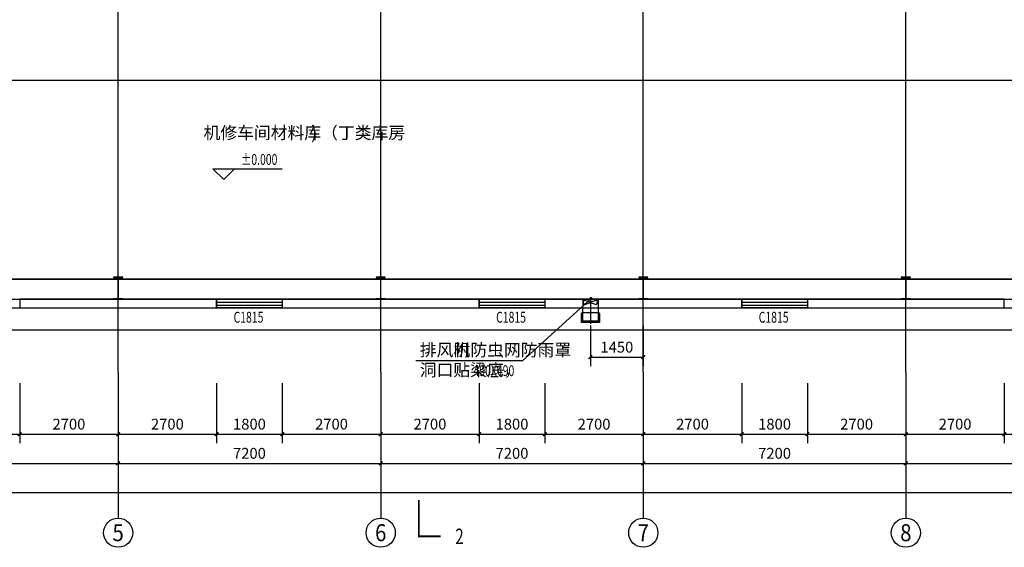
# Model space of a CAD drawing. Extents: x 1021248 to 1178366, y -58471 to 457064.
# Drawn here: x 1069205 to 1096205, y 40835 to 55294 of the extents above; entities that cross this region are included whole.
import ezdxf
from ezdxf.enums import TextEntityAlignment as Align

# ---------------------------------------------------------------- set-up
doc = ezdxf.new("R2010")
doc.units = 0
doc.header["$LTSCALE"] = 1000
doc.header["$MEASUREMENT"] = 0
doc.linetypes.add('DASH', pattern=[0.35, 0.25, -0.1])
doc.linetypes.add('DOTE', pattern=[2.42, 2, -0.2, 0.02, -0.2])
for name, color, linetype in [('A_FG', 11, 'Continuous'), ('A_FG_MID', 5, 'DOTE'), ('A_FGEND', 11, 'Continuous'), ('A_FL', 3, 'Continuous'), ('AXIS', 3, 'Continuous'), ('AXIS_TEXT', 7, 'Continuous'), ('DIM_ELEV', 3, 'Continuous'), ('DIM_LEAD', 3, 'Continuous'), ('DIM_SYMB', 3, 'Continuous'), ('DOTE', 1, 'Continuous'), ('GROUND', 8, 'Continuous'), ('M_Prof', 2, 'Continuous'), ('PUB_DIM', 3, 'Continuous'), ('PUB_TEXT', 7, 'Continuous'), ('sb', 3, 'Continuous'), ('WALL', 2, 'Continuous'), ('WINDOW', 4, 'Continuous'), ('WINDOW_TEXT', 7, 'Continuous'), ('设备', 3, 'Continuous')]:
    doc.layers.add(name, color=color, linetype=linetype)
doc.styles.add('_TCH_AXIS', font='COMPLEX', dxfattribs={"bigfont": 'GBCBIG'})
doc.styles.add('_TCH_DIM', font='SIMPLEX', dxfattribs={"bigfont": 'GBCBIG'})
doc.styles.add('_TCH_DIM_T3', font='SIMPLEX', dxfattribs={"width": 0.705882, "bigfont": 'GBCBIG'})
doc.styles.add('_TCH_LABEL', font='COMPLEX', dxfattribs={"bigfont": 'GBCBIG'})
doc.styles.add('_TCH_WINDOW', font='SIMPLEX', dxfattribs={"height": 3.5, "bigfont": 'GBCBIG'})
doc.styles.add('COMPLEX', font='COMPLEX')
doc.styles.get("Standard").update_dxf_attribs({"font": 'gbenor.shx', "bigfont": 'gbcbig.shx'})
doc.dimstyles.new('_TCH_ARCH&&100', dxfattribs={"dimtxt": 297.5, "dimasz": 100, "dimexe": 250, "dimexo": 300, "dimgap": 126.25, "dimtad": 1, "dimdec": 0, "dimzin": 0, "dimdsep": 46, "dimtxsty": '_TCH_DIM_T3', "dimblk": 'ARCHTICK', "dimcen": 0.09, "dimclrt": 7, "dimazin": 2, "dimtfac": 1, "dimtdec": 0, "dimtix": 1, "dimtmove": 2, "dimatfit": 3, "dimfxl": 1, "dimtolj": 1, "dimtzin": 0, "dimarcsym": 0})

# ---------------------------------------------------------------- blocks, each defined once
blk = doc.blocks.new('A$C65C1192B')
at = {"layer": 'M_Prof'}
for points in [[(28925, -12000), (28925, -11990), (28803, -11990), (28803, -11410), (28925, -11410), (28925, -11400), (28675, -11400), (28675, -11410), (28797, -11410), (28797, -11990), (28675, -11990), (28675, -12000)], [(36125, -12000), (36125, -11990), (36003, -11990), (36003, -11410), (36125, -11410), (36125, -11400), (35875, -11400), (35875, -11410), (35997, -11410), (35997, -11990), (35875, -11990), (35875, -12000)], [(43325, -12000), (43325, -11990), (43203, -11990), (43203, -11410), (43325, -11410), (43325, -11400), (43075, -11400), (43075, -11410), (43197, -11410), (43197, -11990), (43075, -11990), (43075, -12000)], [(50525, -12000), (50525, -11990), (50403, -11990), (50403, -11410), (50525, -11410), (50525, -11400), (50275, -11400), (50275, -11410), (50397, -11410), (50397, -11990), (50275, -11990), (50275, -12000)]]:
    blk.add_lwpolyline(points, close=True, dxfattribs=at)
blk = doc.blocks.new('_ArchTick')
at = {"color": 0, "linetype": 'ByBlock', "const_width": 0.4}
blk.add_lwpolyline([(-0.5, -0.5), (0.5, 0.5)], dxfattribs=at)
blk = doc.blocks.new('*D245')
at = {"layer": 'Defpoints', "color": 0, "transparency": 16777216}
for p in [(1084855, 47212), (1086305, 47212), (1086305, 46045)]:
    blk.add_point(p, dxfattribs=at)
at = {"layer": 'PUB_DIM', "color": 0, "lineweight": -2, "transparency": 16777216}
for p, q in [((1084855, 46912), (1084855, 45795)), ((1086305, 46912), (1086305, 45795)), ((1084855, 46045), (1086305, 46045))]:
    blk.add_line(p, q, dxfattribs=at)
at = {"layer": 'PUB_DIM', "color": 0, "lineweight": -2, "transparency": 16777216, "xscale": 100, "yscale": 100, "zscale": 100, "rotation": 180}
blk.add_blockref('_ArchTick', (1084855, 46045), dxfattribs=at)
at = {"layer": 'PUB_DIM', "color": 0, "lineweight": -2, "transparency": 16777216, "xscale": 100, "yscale": 100, "zscale": 100}
blk.add_blockref('_ArchTick', (1086305, 46045), dxfattribs=at)
at = {"layer": 'PUB_DIM', "color": 7, "transparency": 16777216, "insert": (1085580, 46320), "char_height": 297.5, "attachment_point": 5, "style": '_TCH_DIM_T3'}
blk.add_mtext('\\A1;1450', dxfattribs=at)
blk = doc.blocks.new('A$Cacf8c072')
at = {"layer": 'A_FG'}
for p, q in [((41540, -12000), (41540, -12200)), ((41960, -12000), (41960, -12200)), ((41540, -12602), (41540, -12200)), ((41960, -12200), (41960, -12602)), ((41960, -12602), (41540, -12602))]:
    blk.add_line(p, q, dxfattribs=at)
at = {"layer": 'A_FG_MID'}
blk.add_line((41750, -11964), (41750, -12673), dxfattribs=at)
at = {"layer": 'A_FGEND'}
for p, q in [((41960, -12000), (41540, -12000)), ((41960, -12370), (41540, -12370))]:
    blk.add_line(p, q, dxfattribs=at)
at = {"layer": 'A_FL'}
for p, q in [((41995, -12370), (41505, -12370)), ((41505, -12637), (41505, -12392)), ((41505, -12392), (41540, -12392)), ((41960, -12392), (41995, -12392)), ((41995, -12392), (41995, -12637)), ((41995, -12637), (41505, -12637))]:
    blk.add_line(p, q, dxfattribs=at)
at = {"layer": 'sb'}
for p, q in [((41594, -12030), (41725, -12075)), ((41594, -12144), (41725, -12099)), ((41775, -12075), (41906, -12030)), ((41775, -12099), (41906, -12144))]:
    blk.add_line(p, q, dxfattribs=at)
blk.add_circle((41750, -12087), 28.2, dxfattribs=at)
for centre, start, end in [((41615, -12087), 109.6681, 250.3319), ((41885, -12087), 289.6681, 70.3319)]:
    blk.add_arc(centre, 60.9, start, end, dxfattribs=at)
blk = doc.blocks.new('*D368')
at = {"layer": 'Defpoints', "color": 0, "transparency": 16777216}
for p in [(1067405, 45635), (1069205, 45635), (1069205, 43935)]:
    blk.add_point(p, dxfattribs=at)
at = {"layer": 'PUB_DIM', "color": 0, "lineweight": -2, "transparency": 16777216}
for p, q in [((1067405, 45335), (1067405, 43685)), ((1069205, 45335), (1069205, 43685)), ((1067405, 43935), (1069205, 43935))]:
    blk.add_line(p, q, dxfattribs=at)
at = {"layer": 'PUB_DIM', "color": 0, "lineweight": -2, "transparency": 16777216, "xscale": 100, "yscale": 100, "zscale": 100, "rotation": 180}
blk.add_blockref('_ArchTick', (1067405, 43935), dxfattribs=at)
at = {"layer": 'PUB_DIM', "color": 0, "lineweight": -2, "transparency": 16777216, "xscale": 100, "yscale": 100, "zscale": 100}
blk.add_blockref('_ArchTick', (1069205, 43935), dxfattribs=at)
at = {"layer": 'PUB_DIM', "color": 7, "transparency": 16777216, "insert": (1068305, 44210), "char_height": 297.5, "attachment_point": 5, "style": '_TCH_DIM_T3'}
blk.add_mtext('\\A1;1800', dxfattribs=at)
blk = doc.blocks.new('*D369')
at = {"layer": 'Defpoints', "color": 0, "transparency": 16777216}
for p in [(1069205, 45635), (1071905, 45635), (1071905, 43935)]:
    blk.add_point(p, dxfattribs=at)
at = {"layer": 'PUB_DIM', "color": 0, "lineweight": -2, "transparency": 16777216}
for p, q in [((1069205, 45335), (1069205, 43685)), ((1071905, 45335), (1071905, 43685)), ((1069205, 43935), (1071905, 43935))]:
    blk.add_line(p, q, dxfattribs=at)
at = {"layer": 'PUB_DIM', "color": 0, "lineweight": -2, "transparency": 16777216, "xscale": 100, "yscale": 100, "zscale": 100, "rotation": 180}
blk.add_blockref('_ArchTick', (1069205, 43935), dxfattribs=at)
at = {"layer": 'PUB_DIM', "color": 0, "lineweight": -2, "transparency": 16777216, "xscale": 100, "yscale": 100, "zscale": 100}
blk.add_blockref('_ArchTick', (1071905, 43935), dxfattribs=at)
at = {"layer": 'PUB_DIM', "color": 7, "transparency": 16777216, "insert": (1070555, 44210), "char_height": 297.5, "attachment_point": 5, "style": '_TCH_DIM_T3'}
blk.add_mtext('\\A1;2700', dxfattribs=at)
blk = doc.blocks.new('*D370')
at = {"layer": 'Defpoints', "color": 0, "transparency": 16777216}
for p in [(1071905, 45635), (1074605, 45635), (1074605, 43935)]:
    blk.add_point(p, dxfattribs=at)
at = {"layer": 'PUB_DIM', "color": 0, "lineweight": -2, "transparency": 16777216}
for p, q in [((1071905, 45335), (1071905, 43685)), ((1074605, 45335), (1074605, 43685)), ((1071905, 43935), (1074605, 43935))]:
    blk.add_line(p, q, dxfattribs=at)
at = {"layer": 'PUB_DIM', "color": 0, "lineweight": -2, "transparency": 16777216, "xscale": 100, "yscale": 100, "zscale": 100, "rotation": 180}
blk.add_blockref('_ArchTick', (1071905, 43935), dxfattribs=at)
at = {"layer": 'PUB_DIM', "color": 0, "lineweight": -2, "transparency": 16777216, "xscale": 100, "yscale": 100, "zscale": 100}
blk.add_blockref('_ArchTick', (1074605, 43935), dxfattribs=at)
at = {"layer": 'PUB_DIM', "color": 7, "transparency": 16777216, "insert": (1073255, 44210), "char_height": 297.5, "attachment_point": 5, "style": '_TCH_DIM_T3'}
blk.add_mtext('\\A1;2700', dxfattribs=at)
blk = doc.blocks.new('*D371')
at = {"layer": 'Defpoints', "color": 0, "transparency": 16777216}
for p in [(1074605, 45635), (1076405, 45635), (1076405, 43935)]:
    blk.add_point(p, dxfattribs=at)
at = {"layer": 'PUB_DIM', "color": 0, "lineweight": -2, "transparency": 16777216}
for p, q in [((1074605, 45335), (1074605, 43685)), ((1076405, 45335), (1076405, 43685)), ((1074605, 43935), (1076405, 43935))]:
    blk.add_line(p, q, dxfattribs=at)
at = {"layer": 'PUB_DIM', "color": 0, "lineweight": -2, "transparency": 16777216, "xscale": 100, "yscale": 100, "zscale": 100, "rotation": 180}
blk.add_blockref('_ArchTick', (1074605, 43935), dxfattribs=at)
at = {"layer": 'PUB_DIM', "color": 0, "lineweight": -2, "transparency": 16777216, "xscale": 100, "yscale": 100, "zscale": 100}
blk.add_blockref('_ArchTick', (1076405, 43935), dxfattribs=at)
at = {"layer": 'PUB_DIM', "color": 7, "transparency": 16777216, "insert": (1075505, 44210), "char_height": 297.5, "attachment_point": 5, "style": '_TCH_DIM_T3'}
blk.add_mtext('\\A1;1800', dxfattribs=at)
blk = doc.blocks.new('*D372')
at = {"layer": 'Defpoints', "color": 0, "transparency": 16777216}
for p in [(1076405, 45635), (1079105, 45635), (1079105, 43935)]:
    blk.add_point(p, dxfattribs=at)
at = {"layer": 'PUB_DIM', "color": 0, "lineweight": -2, "transparency": 16777216}
for p, q in [((1076405, 45335), (1076405, 43685)), ((1079105, 45335), (1079105, 43685)), ((1076405, 43935), (1079105, 43935))]:
    blk.add_line(p, q, dxfattribs=at)
at = {"layer": 'PUB_DIM', "color": 0, "lineweight": -2, "transparency": 16777216, "xscale": 100, "yscale": 100, "zscale": 100, "rotation": 180}
blk.add_blockref('_ArchTick', (1076405, 43935), dxfattribs=at)
at = {"layer": 'PUB_DIM', "color": 0, "lineweight": -2, "transparency": 16777216, "xscale": 100, "yscale": 100, "zscale": 100}
blk.add_blockref('_ArchTick', (1079105, 43935), dxfattribs=at)
at = {"layer": 'PUB_DIM', "color": 7, "transparency": 16777216, "insert": (1077755, 44210), "char_height": 297.5, "attachment_point": 5, "style": '_TCH_DIM_T3'}
blk.add_mtext('\\A1;2700', dxfattribs=at)
blk = doc.blocks.new('*D373')
at = {"layer": 'Defpoints', "color": 0, "transparency": 16777216}
for p in [(1079105, 45635), (1081805, 45635), (1081805, 43935)]:
    blk.add_point(p, dxfattribs=at)
at = {"layer": 'PUB_DIM', "color": 0, "lineweight": -2, "transparency": 16777216}
for p, q in [((1079105, 45335), (1079105, 43685)), ((1081805, 45335), (1081805, 43685)), ((1079105, 43935), (1081805, 43935))]:
    blk.add_line(p, q, dxfattribs=at)
at = {"layer": 'PUB_DIM', "color": 0, "lineweight": -2, "transparency": 16777216, "xscale": 100, "yscale": 100, "zscale": 100, "rotation": 180}
blk.add_blockref('_ArchTick', (1079105, 43935), dxfattribs=at)
at = {"layer": 'PUB_DIM', "color": 0, "lineweight": -2, "transparency": 16777216, "xscale": 100, "yscale": 100, "zscale": 100}
blk.add_blockref('_ArchTick', (1081805, 43935), dxfattribs=at)
at = {"layer": 'PUB_DIM', "color": 7, "transparency": 16777216, "insert": (1080455, 44210), "char_height": 297.5, "attachment_point": 5, "style": '_TCH_DIM_T3'}
blk.add_mtext('\\A1;2700', dxfattribs=at)
blk = doc.blocks.new('*D374')
at = {"layer": 'Defpoints', "color": 0, "transparency": 16777216}
for p in [(1081805, 45635), (1083605, 45635), (1083605, 43935)]:
    blk.add_point(p, dxfattribs=at)
at = {"layer": 'PUB_DIM', "color": 0, "lineweight": -2, "transparency": 16777216}
for p, q in [((1081805, 45335), (1081805, 43685)), ((1083605, 45335), (1083605, 43685)), ((1081805, 43935), (1083605, 43935))]:
    blk.add_line(p, q, dxfattribs=at)
at = {"layer": 'PUB_DIM', "color": 0, "lineweight": -2, "transparency": 16777216, "xscale": 100, "yscale": 100, "zscale": 100, "rotation": 180}
blk.add_blockref('_ArchTick', (1081805, 43935), dxfattribs=at)
at = {"layer": 'PUB_DIM', "color": 0, "lineweight": -2, "transparency": 16777216, "xscale": 100, "yscale": 100, "zscale": 100}
blk.add_blockref('_ArchTick', (1083605, 43935), dxfattribs=at)
at = {"layer": 'PUB_DIM', "color": 7, "transparency": 16777216, "insert": (1082705, 44210), "char_height": 297.5, "attachment_point": 5, "style": '_TCH_DIM_T3'}
blk.add_mtext('\\A1;1800', dxfattribs=at)
blk = doc.blocks.new('*D375')
at = {"layer": 'Defpoints', "color": 0, "transparency": 16777216}
for p in [(1083605, 45635), (1086305, 45635), (1086305, 43935)]:
    blk.add_point(p, dxfattribs=at)
at = {"layer": 'PUB_DIM', "color": 0, "lineweight": -2, "transparency": 16777216}
for p, q in [((1083605, 45335), (1083605, 43685)), ((1086305, 45335), (1086305, 43685)), ((1083605, 43935), (1086305, 43935))]:
    blk.add_line(p, q, dxfattribs=at)
at = {"layer": 'PUB_DIM', "color": 0, "lineweight": -2, "transparency": 16777216, "xscale": 100, "yscale": 100, "zscale": 100, "rotation": 180}
blk.add_blockref('_ArchTick', (1083605, 43935), dxfattribs=at)
at = {"layer": 'PUB_DIM', "color": 0, "lineweight": -2, "transparency": 16777216, "xscale": 100, "yscale": 100, "zscale": 100}
blk.add_blockref('_ArchTick', (1086305, 43935), dxfattribs=at)
at = {"layer": 'PUB_DIM', "color": 7, "transparency": 16777216, "insert": (1084955, 44210), "char_height": 297.5, "attachment_point": 5, "style": '_TCH_DIM_T3'}
blk.add_mtext('\\A1;2700', dxfattribs=at)
blk = doc.blocks.new('*D376')
at = {"layer": 'Defpoints', "color": 0, "transparency": 16777216}
for p in [(1086305, 45635), (1089005, 45635), (1089005, 43935)]:
    blk.add_point(p, dxfattribs=at)
at = {"layer": 'PUB_DIM', "color": 0, "lineweight": -2, "transparency": 16777216}
for p, q in [((1086305, 45335), (1086305, 43685)), ((1089005, 45335), (1089005, 43685)), ((1086305, 43935), (1089005, 43935))]:
    blk.add_line(p, q, dxfattribs=at)
at = {"layer": 'PUB_DIM', "color": 0, "lineweight": -2, "transparency": 16777216, "xscale": 100, "yscale": 100, "zscale": 100, "rotation": 180}
blk.add_blockref('_ArchTick', (1086305, 43935), dxfattribs=at)
at = {"layer": 'PUB_DIM', "color": 0, "lineweight": -2, "transparency": 16777216, "xscale": 100, "yscale": 100, "zscale": 100}
blk.add_blockref('_ArchTick', (1089005, 43935), dxfattribs=at)
at = {"layer": 'PUB_DIM', "color": 7, "transparency": 16777216, "insert": (1087655, 44210), "char_height": 297.5, "attachment_point": 5, "style": '_TCH_DIM_T3'}
blk.add_mtext('\\A1;2700', dxfattribs=at)
blk = doc.blocks.new('*D377')
at = {"layer": 'Defpoints', "color": 0, "transparency": 16777216}
for p in [(1089005, 45635), (1090805, 45635), (1090805, 43935)]:
    blk.add_point(p, dxfattribs=at)
at = {"layer": 'PUB_DIM', "color": 0, "lineweight": -2, "transparency": 16777216}
for p, q in [((1089005, 45335), (1089005, 43685)), ((1090805, 45335), (1090805, 43685)), ((1089005, 43935), (1090805, 43935))]:
    blk.add_line(p, q, dxfattribs=at)
at = {"layer": 'PUB_DIM', "color": 0, "lineweight": -2, "transparency": 16777216, "xscale": 100, "yscale": 100, "zscale": 100, "rotation": 180}
blk.add_blockref('_ArchTick', (1089005, 43935), dxfattribs=at)
at = {"layer": 'PUB_DIM', "color": 0, "lineweight": -2, "transparency": 16777216, "xscale": 100, "yscale": 100, "zscale": 100}
blk.add_blockref('_ArchTick', (1090805, 43935), dxfattribs=at)
at = {"layer": 'PUB_DIM', "color": 7, "transparency": 16777216, "insert": (1089905, 44210), "char_height": 297.5, "attachment_point": 5, "style": '_TCH_DIM_T3'}
blk.add_mtext('\\A1;1800', dxfattribs=at)
blk = doc.blocks.new('*D378')
at = {"layer": 'Defpoints', "color": 0, "transparency": 16777216}
for p in [(1090805, 45635), (1093505, 45635), (1093505, 43935)]:
    blk.add_point(p, dxfattribs=at)
at = {"layer": 'PUB_DIM', "color": 0, "lineweight": -2, "transparency": 16777216}
for p, q in [((1090805, 45335), (1090805, 43685)), ((1093505, 45335), (1093505, 43685)), ((1090805, 43935), (1093505, 43935))]:
    blk.add_line(p, q, dxfattribs=at)
at = {"layer": 'PUB_DIM', "color": 0, "lineweight": -2, "transparency": 16777216, "xscale": 100, "yscale": 100, "zscale": 100, "rotation": 180}
blk.add_blockref('_ArchTick', (1090805, 43935), dxfattribs=at)
at = {"layer": 'PUB_DIM', "color": 0, "lineweight": -2, "transparency": 16777216, "xscale": 100, "yscale": 100, "zscale": 100}
blk.add_blockref('_ArchTick', (1093505, 43935), dxfattribs=at)
at = {"layer": 'PUB_DIM', "color": 7, "transparency": 16777216, "insert": (1092155, 44210), "char_height": 297.5, "attachment_point": 5, "style": '_TCH_DIM_T3'}
blk.add_mtext('\\A1;2700', dxfattribs=at)
blk = doc.blocks.new('*D379')
at = {"layer": 'Defpoints', "color": 0, "transparency": 16777216}
for p in [(1093505, 45635), (1096205, 45635), (1096205, 43935)]:
    blk.add_point(p, dxfattribs=at)
at = {"layer": 'PUB_DIM', "color": 0, "lineweight": -2, "transparency": 16777216}
for p, q in [((1093505, 45335), (1093505, 43685)), ((1096205, 45335), (1096205, 43685)), ((1093505, 43935), (1096205, 43935))]:
    blk.add_line(p, q, dxfattribs=at)
at = {"layer": 'PUB_DIM', "color": 0, "lineweight": -2, "transparency": 16777216, "xscale": 100, "yscale": 100, "zscale": 100, "rotation": 180}
blk.add_blockref('_ArchTick', (1093505, 43935), dxfattribs=at)
at = {"layer": 'PUB_DIM', "color": 0, "lineweight": -2, "transparency": 16777216, "xscale": 100, "yscale": 100, "zscale": 100}
blk.add_blockref('_ArchTick', (1096205, 43935), dxfattribs=at)
at = {"layer": 'PUB_DIM', "color": 7, "transparency": 16777216, "insert": (1094855, 44210), "char_height": 297.5, "attachment_point": 5, "style": '_TCH_DIM_T3'}
blk.add_mtext('\\A1;2700', dxfattribs=at)
blk = doc.blocks.new('*D380')
at = {"layer": 'Defpoints', "color": 0, "transparency": 16777216}
for p in [(1096205, 45635), (1098005, 45635), (1098005, 43935)]:
    blk.add_point(p, dxfattribs=at)
at = {"layer": 'PUB_DIM', "color": 0, "lineweight": -2, "transparency": 16777216}
for p, q in [((1096205, 45335), (1096205, 43685)), ((1098005, 45335), (1098005, 43685)), ((1096205, 43935), (1098005, 43935))]:
    blk.add_line(p, q, dxfattribs=at)
at = {"layer": 'PUB_DIM', "color": 0, "lineweight": -2, "transparency": 16777216, "xscale": 100, "yscale": 100, "zscale": 100, "rotation": 180}
blk.add_blockref('_ArchTick', (1096205, 43935), dxfattribs=at)
at = {"layer": 'PUB_DIM', "color": 0, "lineweight": -2, "transparency": 16777216, "xscale": 100, "yscale": 100, "zscale": 100}
blk.add_blockref('_ArchTick', (1098005, 43935), dxfattribs=at)
at = {"layer": 'PUB_DIM', "color": 7, "transparency": 16777216, "insert": (1097105, 44210), "char_height": 297.5, "attachment_point": 5, "style": '_TCH_DIM_T3'}
blk.add_mtext('\\A1;1800', dxfattribs=at)
blk = doc.blocks.new('*D488')
at = {"layer": 'AXIS', "color": 0, "lineweight": -2, "transparency": 16777216}
for p, q in [((1064705, 45335), (1064705, 42885)), ((1071905, 45335), (1071905, 42885)), ((1064705, 43135), (1071905, 43135))]:
    blk.add_line(p, q, dxfattribs=at)
at = {"layer": 'Defpoints', "color": 0, "transparency": 16777216}
for p in [(1064705, 45635), (1071905, 45635), (1071905, 43135)]:
    blk.add_point(p, dxfattribs=at)
at = {"layer": 'AXIS', "color": 0, "lineweight": -2, "transparency": 16777216, "xscale": 100, "yscale": 100, "zscale": 100, "rotation": 180}
blk.add_blockref('_ArchTick', (1064705, 43135), dxfattribs=at)
at = {"layer": 'AXIS', "color": 0, "lineweight": -2, "transparency": 16777216, "xscale": 100, "yscale": 100, "zscale": 100}
blk.add_blockref('_ArchTick', (1071905, 43135), dxfattribs=at)
at = {"layer": 'AXIS', "color": 7, "transparency": 16777216, "insert": (1068305, 43410), "char_height": 297.5, "attachment_point": 5, "style": '_TCH_DIM_T3'}
blk.add_mtext('\\A1;7200', dxfattribs=at)
blk = doc.blocks.new('*D489')
at = {"layer": 'AXIS', "color": 0, "lineweight": -2, "transparency": 16777216}
for p, q in [((1071905, 45335), (1071905, 42885)), ((1079105, 45335), (1079105, 42885)), ((1071905, 43135), (1079105, 43135))]:
    blk.add_line(p, q, dxfattribs=at)
at = {"layer": 'Defpoints', "color": 0, "transparency": 16777216}
for p in [(1071905, 45635), (1079105, 45635), (1079105, 43135)]:
    blk.add_point(p, dxfattribs=at)
at = {"layer": 'AXIS', "color": 0, "lineweight": -2, "transparency": 16777216, "xscale": 100, "yscale": 100, "zscale": 100, "rotation": 180}
blk.add_blockref('_ArchTick', (1071905, 43135), dxfattribs=at)
at = {"layer": 'AXIS', "color": 0, "lineweight": -2, "transparency": 16777216, "xscale": 100, "yscale": 100, "zscale": 100}
blk.add_blockref('_ArchTick', (1079105, 43135), dxfattribs=at)
at = {"layer": 'AXIS', "color": 7, "transparency": 16777216, "insert": (1075505, 43410), "char_height": 297.5, "attachment_point": 5, "style": '_TCH_DIM_T3'}
blk.add_mtext('\\A1;7200', dxfattribs=at)
blk = doc.blocks.new('*D490')
at = {"layer": 'AXIS', "color": 0, "lineweight": -2, "transparency": 16777216}
for p, q in [((1079105, 45335), (1079105, 42885)), ((1086305, 45335), (1086305, 42885)), ((1079105, 43135), (1086305, 43135))]:
    blk.add_line(p, q, dxfattribs=at)
at = {"layer": 'Defpoints', "color": 0, "transparency": 16777216}
for p in [(1079105, 45635), (1086305, 45635), (1086305, 43135)]:
    blk.add_point(p, dxfattribs=at)
at = {"layer": 'AXIS', "color": 0, "lineweight": -2, "transparency": 16777216, "xscale": 100, "yscale": 100, "zscale": 100, "rotation": 180}
blk.add_blockref('_ArchTick', (1079105, 43135), dxfattribs=at)
at = {"layer": 'AXIS', "color": 0, "lineweight": -2, "transparency": 16777216, "xscale": 100, "yscale": 100, "zscale": 100}
blk.add_blockref('_ArchTick', (1086305, 43135), dxfattribs=at)
at = {"layer": 'AXIS', "color": 7, "transparency": 16777216, "insert": (1082705, 43410), "char_height": 297.5, "attachment_point": 5, "style": '_TCH_DIM_T3'}
blk.add_mtext('\\A1;7200', dxfattribs=at)
blk = doc.blocks.new('*D491')
at = {"layer": 'AXIS', "color": 0, "lineweight": -2, "transparency": 16777216}
for p, q in [((1086305, 45335), (1086305, 42885)), ((1093505, 45335), (1093505, 42885)), ((1086305, 43135), (1093505, 43135))]:
    blk.add_line(p, q, dxfattribs=at)
at = {"layer": 'Defpoints', "color": 0, "transparency": 16777216}
for p in [(1086305, 45635), (1093505, 45635), (1093505, 43135)]:
    blk.add_point(p, dxfattribs=at)
at = {"layer": 'AXIS', "color": 0, "lineweight": -2, "transparency": 16777216, "xscale": 100, "yscale": 100, "zscale": 100, "rotation": 180}
blk.add_blockref('_ArchTick', (1086305, 43135), dxfattribs=at)
at = {"layer": 'AXIS', "color": 0, "lineweight": -2, "transparency": 16777216, "xscale": 100, "yscale": 100, "zscale": 100}
blk.add_blockref('_ArchTick', (1093505, 43135), dxfattribs=at)
at = {"layer": 'AXIS', "color": 7, "transparency": 16777216, "insert": (1089905, 43410), "char_height": 297.5, "attachment_point": 5, "style": '_TCH_DIM_T3'}
blk.add_mtext('\\A1;7200', dxfattribs=at)
blk = doc.blocks.new('*D492')
at = {"layer": 'AXIS', "color": 0, "lineweight": -2, "transparency": 16777216}
for p, q in [((1093505, 45335), (1093505, 42885)), ((1100705, 45335), (1100705, 42885)), ((1093505, 43135), (1100705, 43135))]:
    blk.add_line(p, q, dxfattribs=at)
at = {"layer": 'Defpoints', "color": 0, "transparency": 16777216}
for p in [(1093505, 45635), (1100705, 45635), (1100705, 43135)]:
    blk.add_point(p, dxfattribs=at)
at = {"layer": 'AXIS', "color": 0, "lineweight": -2, "transparency": 16777216, "xscale": 100, "yscale": 100, "zscale": 100, "rotation": 180}
blk.add_blockref('_ArchTick', (1093505, 43135), dxfattribs=at)
at = {"layer": 'AXIS', "color": 0, "lineweight": -2, "transparency": 16777216, "xscale": 100, "yscale": 100, "zscale": 100}
blk.add_blockref('_ArchTick', (1100705, 43135), dxfattribs=at)
at = {"layer": 'AXIS', "color": 7, "transparency": 16777216, "insert": (1097105, 43410), "char_height": 297.5, "attachment_point": 5, "style": '_TCH_DIM_T3'}
blk.add_mtext('\\A1;7200', dxfattribs=at)
blk = doc.blocks.new('*D503')
at = {"layer": 'AXIS', "color": 0, "lineweight": -2, "transparency": 16777216}
for p, q in [((1042865, 45335), (1042865, 42085)), ((1154945, 45335), (1154945, 42085)), ((1042865, 42335), (1154945, 42335))]:
    blk.add_line(p, q, dxfattribs=at)
at = {"layer": 'Defpoints', "color": 0, "transparency": 16777216}
for p in [(1042865, 45635), (1154945, 45635), (1154945, 42335)]:
    blk.add_point(p, dxfattribs=at)
at = {"layer": 'AXIS', "color": 0, "lineweight": -2, "transparency": 16777216, "xscale": 100, "yscale": 100, "zscale": 100, "rotation": 180}
blk.add_blockref('_ArchTick', (1042865, 42335), dxfattribs=at)
at = {"layer": 'AXIS', "color": 0, "lineweight": -2, "transparency": 16777216, "xscale": 100, "yscale": 100, "zscale": 100}
blk.add_blockref('_ArchTick', (1154945, 42335), dxfattribs=at)
at = {"layer": 'AXIS', "color": 7, "transparency": 16777216, "insert": (1098905, 42610), "char_height": 297.5, "attachment_point": 5, "style": '_TCH_DIM_T3'}
blk.add_mtext('\\A1;112080', dxfattribs=at)
blk = doc.blocks.new('_AXISO')
blk.add_circle((0, 0), 0.5)
at = {"layer": 'AXIS_TEXT', "style": 'COMPLEX', "width": 1.041667}
blk.add_attdef('A', text='', height=0.56, dxfattribs=at).set_placement((-0.25, -0.28), (0.25, -0.28), align=Align.FIT)
blk = doc.blocks.new('$TCHSYS$WIN2D')
for p, q in [((-0.5, 0.5), (0.5, 0.5)), ((-0.5, 0.5), (-0.5, -0.5)), ((0.5, 0.5), (0.5, -0.5)), ((0.5, 0.167), (-0.5, 0.167)), ((0.5, -0.167), (-0.5, -0.167)), ((-0.5, -0.5), (0.5, -0.5))]:
    blk.add_line(p, q)

msp = doc.modelspace()

# ---------------------------------------------------------------- linework, layer by layer
at = {"layer": 'AXIS'}
for p, q in [((1071904.9, 45634.6), (1071904.9, 41634.6)), ((1079104.9, 45634.6), (1079104.9, 41634.6)), ((1086304.9, 45634.6), (1086304.9, 41634.6)), ((1093504.9, 45634.6), (1093504.9, 41634.6))]:
    msp.add_line(p, q, dxfattribs=at)
at = {"layer": 'DIM_ELEV'}
for p, q in [((1074799.7, 50910.4), (1074499.7, 51210.4)), ((1074499.7, 51210.4), (1076399.7, 51210.4)), ((1074799.7, 50910.4), (1075099.7, 51210.4))]:
    msp.add_line(p, q, dxfattribs=at)
at = {"layer": 'DIM_LEAD'}
for p, q in [((1084871.3, 47657.1), (1082996.8, 45946.5)), ((1082996.8, 45946.5), (1080070.5, 45946.5))]:
    msp.add_line(p, q, dxfattribs=at)
at = {"layer": 'DIM_LEAD', "const_width": 40}
msp.add_lwpolyline([(1084886, 47670.6, 1), (1084856.5, 47643.6, 1)], format="xyb", close=True, dxfattribs=at)
at = {"layer": 'DIM_SYMB', "const_width": 50}
msp.add_lwpolyline([(1080150.8, 42133.2), (1080150.8, 41133.2), (1080750.8, 41133.2)], dxfattribs=at)
at = {"layer": 'DOTE'}
for p, q in [((1071904.9, 45634.6), (1071904.9, 61634.6)), ((1079104.9, 45634.6), (1079104.9, 61634.6)), ((1086304.9, 45634.6), (1086304.9, 61634.6)), ((1093504.9, 45634.6), (1093504.9, 61634.6)), ((1041104.9, 53634.6), (1157351.3, 53634.6)), ((1041104.9, 47634.6), (1157351.3, 47634.6))]:
    msp.add_line(p, q, dxfattribs=at)
at = {"layer": 'GROUND'}
for p, q in [((1042864.9, 47394.6), (1154944.9, 47394.6)), ((1042264.9, 46794.6), (1155544.9, 46794.6))]:
    msp.add_line(p, q, dxfattribs=at)
at = {"layer": 'WALL'}
for p, q in [((1074604.9, 47634.6), (1069204.9, 47634.6)), ((1069204.9, 47634.6), (1069204.9, 47394.6)), ((1074604.9, 47394.6), (1074604.9, 47634.6)), ((1081804.9, 47634.6), (1076404.9, 47634.6)), ((1076404.9, 47634.6), (1076404.9, 47394.6)), ((1081804.9, 47394.6), (1081804.9, 47634.6)), ((1089004.9, 47634.6), (1083604.9, 47634.6)), ((1083604.9, 47634.6), (1083604.9, 47394.6)), ((1089004.9, 47394.6), (1089004.9, 47634.6)), ((1096204.9, 47634.6), (1090804.9, 47634.6)), ((1090804.9, 47634.6), (1090804.9, 47394.6)), ((1096204.9, 47394.6), (1096204.9, 47634.6)), ((1069204.9, 47394.6), (1074604.9, 47394.6)), ((1076404.9, 47394.6), (1081804.9, 47394.6)), ((1083604.9, 47394.6), (1089004.9, 47394.6)), ((1090804.9, 47394.6), (1096204.9, 47394.6))]:
    msp.add_line(p, q, dxfattribs=at)
at = {"layer": '设备', "color": 30, "linetype": 'DASH', "ltscale": 1.5, "const_width": 50}
msp.add_lwpolyline([(1050304.9, 48184.6), (1114704.9, 48184.6)], dxfattribs=at)

# ---------------------------------------------------------------- block references
for name in ['A$Cacf8c072', 'A$C65C1192B']:
    msp.add_blockref(name, (1043104.9, 59634.6))
at = {"layer": 'AXIS'}
ref = msp.add_blockref('_AXISO', (1071904.9, 41234.6), dxfattribs=dict(at, xscale=800, yscale=800, zscale=800))
ref.add_attrib('A', '5', dxfattribs={"layer": 'AXIS_TEXT', "height": 465.9, "style": '_TCH_AXIS'}).set_placement((1071749.6, 41001.6), (1072060.2, 41001.6), align=Align.FIT)
ref = msp.add_blockref('_AXISO', (1079104.9, 41234.6), dxfattribs=dict(at, xscale=800, yscale=800, zscale=800))
ref.add_attrib('A', '6', dxfattribs={"layer": 'AXIS_TEXT', "height": 465.9, "style": '_TCH_AXIS'}).set_placement((1078949.6, 41001.6), (1079260.2, 41001.6), align=Align.FIT)
ref = msp.add_blockref('_AXISO', (1086304.9, 41234.6), dxfattribs=dict(at, xscale=800, yscale=800, zscale=800))
ref.add_attrib('A', '7', dxfattribs={"layer": 'AXIS_TEXT', "height": 465.9, "style": '_TCH_AXIS'}).set_placement((1086149.6, 41001.6), (1086460.2, 41001.6), align=Align.FIT)
ref = msp.add_blockref('_AXISO', (1093504.9, 41234.6), dxfattribs=dict(at, xscale=800, yscale=800, zscale=800))
ref.add_attrib('A', '8', dxfattribs={"layer": 'AXIS_TEXT', "height": 465.9, "style": '_TCH_AXIS'}).set_placement((1093349.6, 41001.6), (1093660.2, 41001.6), align=Align.FIT)
at = {"layer": 'WINDOW'}
ref = msp.add_blockref('$TCHSYS$WIN2D', (1075504.9, 47514.6), dxfattribs=dict(at, xscale=1800, yscale=-240, zscale=1800, rotation=180))
ref.add_attrib('A', 'C1815', (1075069.9, 46990.8), dxfattribs={"layer": 'WINDOW_TEXT', "height": 297.5, "style": '_TCH_WINDOW', "width": 0.705882})
ref = msp.add_blockref('$TCHSYS$WIN2D', (1082704.9, 47514.6), dxfattribs=dict(at, xscale=1800, yscale=-240, zscale=1800, rotation=180))
ref.add_attrib('A', 'C1815', (1082269.9, 46990.8), dxfattribs={"layer": 'WINDOW_TEXT', "height": 297.5, "style": '_TCH_WINDOW', "width": 0.705882})
ref = msp.add_blockref('$TCHSYS$WIN2D', (1089904.9, 47514.6), dxfattribs=dict(at, xscale=1800, yscale=-240, zscale=1800, rotation=180))
ref.add_attrib('A', 'C1815', (1089469.9, 46990.8), dxfattribs={"layer": 'WINDOW_TEXT', "height": 297.5, "style": '_TCH_WINDOW', "width": 0.705882})

# ---------------------------------------------------------------- texts
at = {"layer": 'PUB_TEXT'}
for s, height, p in [('机修车间材料库（丁类库房', 337.589, (1074246.5, 52026.7)), (')', 350, (1077195.4, 52026.7))]:
    msp.add_text(s, height=height, dxfattribs=at).set_placement(p)
at = {"layer": 'PUB_TEXT', "color": 7, "width": 0.705882}
for s, height, style, p in [('%%P0.000', 297.5, '_TCH_DIM', (1075269.7, 51315.4)), ('490X490', 297.5, '_TCH_DIM', (1081650, 45525)), ('2', 425, '_TCH_LABEL', (1081150.8, 40920.7))]:
    msp.add_text(s, height=height, dxfattribs=dict(at, style=style)).set_placement(p)
at = {"layer": 'PUB_TEXT', "color": 7, "style": '_TCH_DIM'}
for s, p in [('排风机', (1080175.5, 46073.8)), ('附防虫网防雨罩', (1081102.7, 46073.8)), ('洞口贴梁底，', (1080175.5, 45525))]:
    msp.add_text(s, height=337.59, dxfattribs=at).set_placement(p)

# ---------------------------------------------------------------- dimensions: what is measured, and where the dimension line sits
at = {"layer": 'AXIS'}
for p1, p2, distance, picture, middle in [((1042864.9, 45634.6), (1154944.9, 45634.6), -3300, '*D503', (1098904.9, 42609.6)), ((1064704.9, 45634.6), (1071904.9, 45634.6), -2500, '*D488', (1068304.9, 43409.6)), ((1071904.9, 45634.6), (1079104.9, 45634.6), -2500, '*D489', (1075504.9, 43409.6)), ((1079104.9, 45634.6), (1086304.9, 45634.6), -2500, '*D490', (1082704.9, 43409.6)), ((1086304.9, 45634.6), (1093504.9, 45634.6), -2500, '*D491', (1089904.9, 43409.6)), ((1093504.9, 45634.6), (1100704.9, 45634.6), -2500, '*D492', (1097104.9, 43409.6))]:
    dim = msp.add_aligned_dim(p1=p1, p2=p2, distance=distance, dimstyle='_TCH_ARCH&&100', dxfattribs=at)
    dim.commit()
    dim.dimension.update_dxf_attribs({"geometry": picture, "text_midpoint": middle})
at = {"layer": 'PUB_DIM'}
for p1, p2, distance, picture, middle in [((1084854.9, 47211.6), (1086304.9, 47211.6), -1166.6, '*D245', (1085579.9, 46320)), ((1067404.9, 45634.6), (1069204.9, 45634.6), -1700, '*D368', (1068304.9, 44209.6)), ((1069204.9, 45634.6), (1071904.9, 45634.6), -1700, '*D369', (1070554.9, 44209.6)), ((1071904.9, 45634.6), (1074604.9, 45634.6), -1700, '*D370', (1073254.9, 44209.6)), ((1074604.9, 45634.6), (1076404.9, 45634.6), -1700, '*D371', (1075504.9, 44209.6)), ((1076404.9, 45634.6), (1079104.9, 45634.6), -1700, '*D372', (1077754.9, 44209.6)), ((1079104.9, 45634.6), (1081804.9, 45634.6), -1700, '*D373', (1080454.9, 44209.6)), ((1081804.9, 45634.6), (1083604.9, 45634.6), -1700, '*D374', (1082704.9, 44209.6)), ((1083604.9, 45634.6), (1086304.9, 45634.6), -1700, '*D375', (1084954.9, 44209.6)), ((1086304.9, 45634.6), (1089004.9, 45634.6), -1700, '*D376', (1087654.9, 44209.6)), ((1089004.9, 45634.6), (1090804.9, 45634.6), -1700, '*D377', (1089904.9, 44209.6)), ((1090804.9, 45634.6), (1093504.9, 45634.6), -1700, '*D378', (1092154.9, 44209.6)), ((1093504.9, 45634.6), (1096204.9, 45634.6), -1700, '*D379', (1094854.9, 44209.6)), ((1096204.9, 45634.6), (1098004.9, 45634.6), -1700, '*D380', (1097104.9, 44209.6))]:
    dim = msp.add_aligned_dim(p1=p1, p2=p2, distance=distance, dimstyle='_TCH_ARCH&&100', dxfattribs=at)
    dim.commit()
    dim.dimension.update_dxf_attribs({"geometry": picture, "text_midpoint": middle})

doc.saveas('drawing.dxf')
